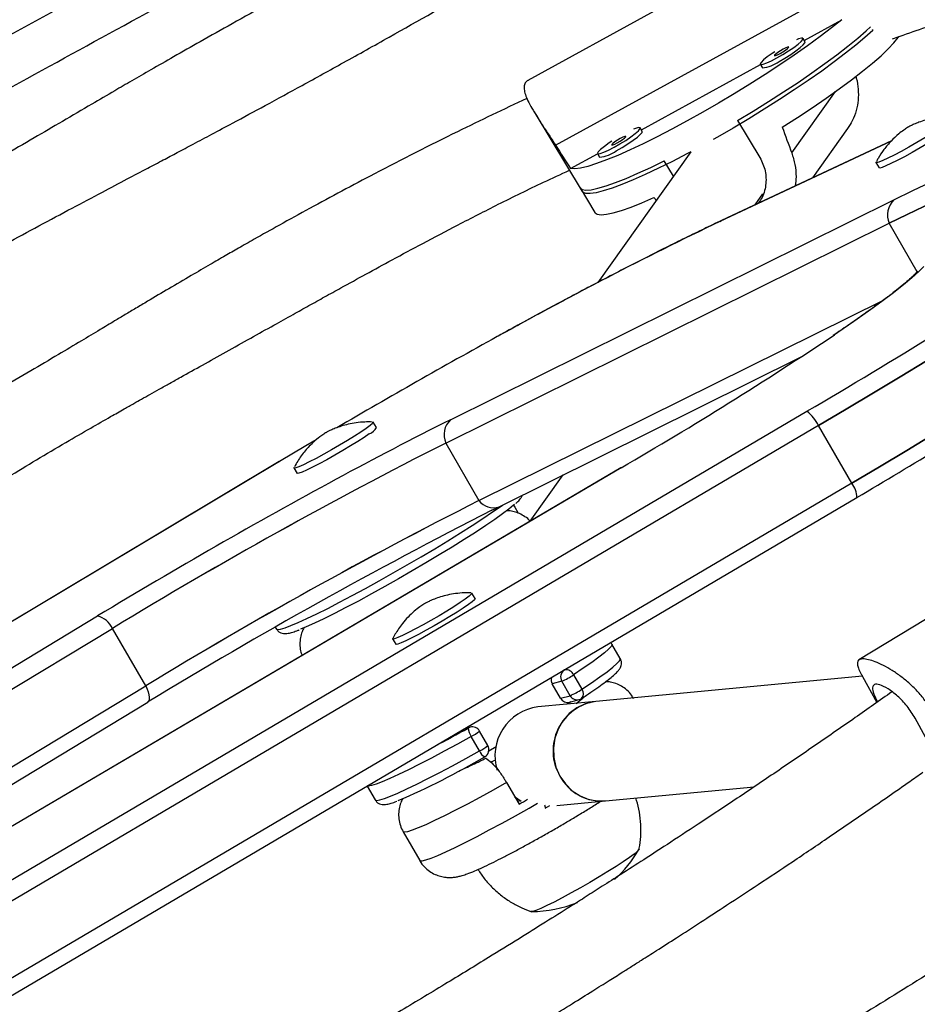
# Model space of a CAD drawing. Units: millimetres. Extents: x -16 to 667, y -60 to 613.
# Drawn here: x 506 to 513, y 310 to 317 of the extents above; entities that cross this region are included whole.
import ezdxf

# ---------------------------------------------------------------- set-up
doc = ezdxf.new("R2010")
doc.units = ezdxf.units.MM
doc.layers.add('CONTOUR', color=7, linetype='Continuous')

msp = doc.modelspace()

# ---------------------------------------------------------------- linework, layer by layer
at = {"layer": 'CONTOUR'}
for p, q in [((510.4625, 316.065), (512.5268, 317.1988)), ((511.2018, 317.0736), (510.2536, 316.5528)), ((512.3286, 316.8534), (512.611, 317.0085)), ((512.8389, 316.9349), (512.843, 316.9281)), ((512.3358, 316.8415), (512.3197, 316.868)), ((511.1059, 316.1818), (511.9996, 316.6727)), ((511.9988, 316.6741), (512.0148, 316.6475)), ((512.2351, 316.0075), (512.5628, 316.4688)), ((510.301, 316.3157), (510.6614, 315.7191)), ((511.8284, 316.2506), (511.9966, 315.9723)), ((511.1131, 316.1699), (511.0971, 316.1964)), ((512.3925, 315.8214), (512.6555, 316.1917)), ((512.9807, 316.0962), (511.6952, 315.4929)), ((512.983, 316.0986), (511.709, 315.5006)), ((510.5743, 315.8898), (510.7769, 316.0011)), ((510.7761, 316.0025), (510.7921, 315.976)), ((511.4768, 316.0163), (510.7797, 315.0351)), ((511.3473, 315.8341), (511.2783, 315.9485)), ((512.8674, 315.9355), (512.8908, 315.895)), ((510.6454, 315.7456), (510.7575, 315.56)), ((511.9611, 315.6189), (512.0185, 315.6996)), ((509.6735, 314.0042), (513.0023, 315.6548)), ((509.6375, 313.8289), (512.9663, 315.4795)), ((511.6952, 315.4929), (511.709, 315.5006)), ((513.1773, 315.114), (512.9663, 315.4795)), ((509.8869, 313.3969), (512.9232, 314.9024)), ((510.0374, 313.3502), (512.3015, 314.4729)), ((504.7225, 309.5731), (512.3488, 314.0671)), ((512.4366, 313.9597), (504.8103, 309.4657)), ((509.1165, 313.9452), (509.0931, 313.9857)), ((512.686, 313.5277), (512.4366, 313.9597)), ((509.6375, 313.8289), (509.8869, 313.3969)), ((508.3876, 313.6893), (504.1225, 311.1403)), ((508.3902, 313.6903), (504.1234, 311.1403)), ((510.9524, 313.6417), (504.9341, 310.0991)), ((510.954, 313.6421), (504.9357, 310.0995)), ((508.3876, 313.6893), (508.3902, 313.6903)), ((508.4976, 313.6419), (508.521, 313.6014)), ((510.954, 313.6421), (510.9524, 313.6417)), ((510.272, 313.2415), (510.5189, 313.589)), ((512.686, 313.5277), (505.0597, 309.0337)), ((505.0983, 308.9256), (512.7246, 313.4196)), ((509.979, 313.3211), (510.0374, 313.3502)), ((513.6975, 312.781), (512.7396, 312.2003)), ((509.8577, 312.6615), (509.8343, 312.702)), ((502.2538, 309.6445), (507.0238, 312.5304)), ((508.3579, 312.4466), (508.3662, 312.4322)), ((502.3652, 309.5512), (507.1352, 312.4371)), ((507.3846, 312.0052), (507.1352, 312.4371)), ((509.2579, 312.3948), (509.2394, 312.3605)), ((509.2388, 312.3582), (509.2622, 312.3177)), ((510.9477, 312.2109), (510.8853, 312.3189)), ((510.525, 312.1235), (510.5294, 312.1247)), ((510.5294, 312.1247), (510.5476, 312.1368)), ((510.5978, 312.0884), (510.6601, 311.9804)), ((512.7658, 312.0769), (510.7654, 311.888)), ((512.7659, 312.0759), (512.8736, 311.8805)), ((502.6146, 309.1192), (507.3846, 312.0052)), ((510.5089, 312.0395), (510.4376, 312.0197)), ((510.5, 311.9117), (510.4376, 312.0197)), ((510.5712, 311.9315), (510.5089, 312.0395)), ((510.5, 311.9117), (510.5712, 311.9315)), ((502.6314, 308.9981), (507.4014, 311.884)), ((510.7654, 311.888), (510.3293, 311.8469)), ((510.576, 311.8848), (510.5472, 311.8674)), ((510.5684, 311.8827), (510.6396, 311.9025)), ((513.3181, 311.478), (513.1612, 311.7627)), ((509.8059, 311.6885), (509.7701, 311.6786)), ((509.8203, 311.6948), (509.7772, 311.6828)), ((509.8914, 311.517), (509.829, 311.625)), ((509.9535, 311.5578), (509.8912, 311.6658)), ((510.0154, 311.5468), (509.9606, 311.5138)), ((510.0104, 311.4474), (509.9768, 311.431)), ((510.0941, 311.2784), (510.1876, 311.1164)), ((509.0472, 311.2526), (509.1074, 311.1484)), ((510.8359, 311.1413), (511.9532, 311.2468)), ((510.1548, 311.1732), (510.2049, 311.1404)), ((510.4727, 311.1071), (510.8359, 311.1413)), ((510.3847, 311.086), (510.4192, 311.1061)), ((509.3174, 310.9097), (509.4421, 310.6937))]:
    msp.add_line(p, q, dxfattribs=at)
at = {"layer": 'CONTOUR', "flags": 128}
for points in [[(512.611, 317.0085), (512.5338, 316.9467), (512.4477, 316.8812), (512.3538, 316.8128), (512.2529, 316.7421), (512.1463, 316.6699), (512.0349, 316.597), (511.9201, 316.5241), (511.8029, 316.452), (511.6846, 316.3815), (511.5664, 316.3132), (511.4497, 316.248), (511.3356, 316.1864), (511.2253, 316.1292), (511.12, 316.077), (511.0209, 316.0302), (510.9288, 315.9895), (510.8449, 315.9551), (510.7699, 315.9276), (510.7048, 315.9071), (510.6501, 315.8939), (510.6064, 315.8881), (510.5743, 315.8898)], [(511.8284, 316.2506), (511.9456, 316.3214), (512.0611, 316.3933), (512.1739, 316.4658), (512.2828, 316.5379), (512.3866, 316.6091), (512.4843, 316.6785), (512.5749, 316.7455), (512.6574, 316.8093), (512.7309, 316.8693), (512.7948, 316.9248), (512.827, 316.9546)], [(512.843, 316.9281), (512.7851, 316.8754), (512.717, 316.818), (512.6396, 316.7563), (512.5536, 316.6911), (512.4599, 316.623), (512.3595, 316.5528), (512.2534, 316.4811), (512.1427, 316.4087), (512.0286, 316.3364), (511.9123, 316.2648), (511.7949, 316.1948), (511.6776, 316.1271), (511.6443, 316.1083)], [(512.1636, 316.2017), (512.2775, 316.2747), (512.3876, 316.3475), (512.4925, 316.4193), (512.5914, 316.4893), (512.683, 316.5569), (512.7665, 316.6214), (512.8409, 316.6819), (512.9055, 316.738), (512.9596, 316.789), (513.0027, 316.8344), (513.0342, 316.8736), (513.0398, 316.8819)], [(512.1476, 316.7547), (512.1686, 316.7669), (512.1881, 316.7798), (512.2032, 316.7913), (512.2117, 316.7998), (512.2121, 316.8039), (512.2045, 316.8029), (512.19, 316.7971), (512.1709, 316.7874), (512.1499, 316.7751), (512.1304, 316.7622), (512.1153, 316.7507), (512.1069, 316.7422), (512.1064, 316.7382), (512.114, 316.7391), (512.1285, 316.7449), (512.1476, 316.7547)], [(512.1244, 316.722), (512.1681, 316.7471), (512.2112, 316.774), (512.2504, 316.8006), (512.2828, 316.8251), (512.3061, 316.8456), (512.3185, 316.8605), (512.319, 316.8688), (512.3078, 316.8698), (512.2855, 316.8635), (512.2708, 316.8578)], [(512.1404, 316.6954), (512.1841, 316.7206), (512.2272, 316.7475), (512.2664, 316.7741), (512.2988, 316.7986), (512.3221, 316.8191), (512.3345, 316.834), (512.3358, 316.8415)], [(512.1072, 316.768), (512.0871, 316.7546), (512.0509, 316.7288), (512.0228, 316.7061), (512.0048, 316.6882), (511.9983, 316.6765), (512.0037, 316.6718), (512.0206, 316.6744), (512.0478, 316.6842), (512.0833, 316.7005), (512.1244, 316.722)], [(510.9017, 316.0504), (510.9454, 316.0755), (510.9885, 316.1024), (511.0277, 316.1291), (511.0601, 316.1535), (511.0834, 316.174), (511.0958, 316.1889), (511.0964, 316.1972), (511.0851, 316.1983), (511.0628, 316.192), (511.0481, 316.1862)], [(510.9177, 316.0239), (510.9614, 316.049), (511.0045, 316.0759), (511.0437, 316.1026), (511.0761, 316.127), (511.0994, 316.1475), (511.1118, 316.1624), (511.1131, 316.1699)], [(513.2921, 316.1552), (513.2352, 316.1207), (513.1755, 316.0857), (513.1153, 316.0515), (513.0572, 316.0197), (513.0035, 315.9914), (512.9564, 315.9679), (512.9179, 315.9501), (512.8895, 315.9388), (512.8724, 315.9343), (512.8672, 315.937), (512.868, 315.9389)], [(510.8845, 316.0964), (510.8644, 316.083), (510.8282, 316.0572), (510.8001, 316.0345), (510.7821, 316.0166), (510.7756, 316.0049), (510.781, 316.0002), (510.7979, 316.0029), (510.8251, 316.0127), (510.8606, 316.0289), (510.9017, 316.0504)], [(510.925, 316.0831), (510.9459, 316.0953), (510.9654, 316.1082), (510.9805, 316.1198), (510.989, 316.1282), (510.9894, 316.1323), (510.9818, 316.1313), (510.9674, 316.1256), (510.9482, 316.1158), (510.9272, 316.1035), (510.9077, 316.0906), (510.8926, 316.0791), (510.8842, 316.0707), (510.8837, 316.0666), (510.8913, 316.0675), (510.9058, 316.0733), (510.925, 316.0831)], [(513.3155, 316.1147), (513.2586, 316.0802), (513.1988, 316.0452), (513.1387, 316.0111), (513.0806, 315.9792), (513.0269, 315.951), (512.9798, 315.9274), (512.9413, 315.9097), (512.9129, 315.8983), (512.8958, 315.8938), (512.8908, 315.895)], [(511.4768, 316.0163), (511.4486, 316.0013), (511.3391, 315.9445), (511.2345, 315.8925), (511.1359, 315.846), (511.0442, 315.8053), (510.9606, 315.771), (510.8858, 315.7433), (510.8205, 315.7226), (510.7656, 315.709), (510.7214, 315.7027), (510.6886, 315.7038), (510.6674, 315.7123), (510.6614, 315.7191)], [(513.0023, 315.6548), (513.1449, 315.7247), (513.2781, 315.7883), (513.4015, 315.8455), (513.5144, 315.8959), (513.6162, 315.9392), (513.7066, 315.9753), (513.7849, 316.004), (513.8509, 316.0252), (513.9043, 316.0387), (513.9447, 316.0445), (513.972, 316.0426), (513.986, 316.0329), (513.9867, 316.0155), (513.9741, 315.9905), (513.9483, 315.9581)], [(510.6454, 315.7456), (510.646, 315.7446), (510.6622, 315.733), (510.6902, 315.7288), (510.7296, 315.7319), (510.78, 315.7424), (510.841, 315.7602), (510.9119, 315.785), (510.9919, 315.8166), (511.0803, 315.8546), (511.1761, 315.8987), (511.2783, 315.9485)], [(513.8337, 315.8449), (513.818, 315.842), (513.7677, 315.8293), (513.7053, 315.8093), (513.6313, 315.7822), (513.5461, 315.7481), (513.4499, 315.7071), (513.3433, 315.6595), (513.2268, 315.6056), (513.1009, 315.5455), (512.9663, 315.4795)], [(512.9663, 315.4795), (513.1009, 315.5455), (513.2268, 315.6056), (513.3433, 315.6595), (513.4499, 315.7071), (513.5461, 315.7481), (513.6313, 315.7822), (513.7053, 315.8093), (513.7677, 315.8293), (513.818, 315.842), (513.8337, 315.8449)], [(510.7575, 315.56), (510.7584, 315.5587), (510.775, 315.5472), (510.8036, 315.5432), (510.8437, 315.5467), (510.8951, 315.5577), (510.9572, 315.5759), (511.0292, 315.6014), (511.1105, 315.6337), (511.2001, 315.6725)], [(515.0979, 315.6887), (515.0163, 315.6237), (514.9228, 315.5525), (514.818, 315.4752), (514.7021, 315.3923), (514.5757, 315.304), (514.4391, 315.2106), (514.2929, 315.1126), (514.1376, 315.0101), (513.9738, 314.9037), (513.8021, 314.7938), (513.6232, 314.6806), (513.4378, 314.5647), (513.2464, 314.4466), (513.0499, 314.3265), (512.8489, 314.2051), (512.6442, 314.0826), (512.4366, 313.9597)], [(512.4366, 313.9597), (512.6442, 314.0826), (512.8489, 314.2051), (513.0499, 314.3265), (513.2464, 314.4466), (513.4378, 314.5647), (513.6232, 314.6806), (513.8021, 314.7938), (513.9738, 314.9037), (514.1376, 315.0101), (514.2929, 315.1126), (514.4391, 315.2106), (514.5757, 315.304), (514.7021, 315.3923), (514.818, 315.4752), (514.9228, 315.5525), (515.0163, 315.6237), (515.0979, 315.6887)], [(512.686, 313.5277), (512.8936, 313.6507), (513.0983, 313.7731), (513.2992, 313.8946), (513.4958, 314.0146), (513.6871, 314.1328), (513.8726, 314.2487), (514.0515, 314.3618), (514.2232, 314.4718), (514.387, 314.5782), (514.5423, 314.6806), (514.6885, 314.7787), (514.8251, 314.8721), (514.9515, 314.9604), (515.0674, 315.0433), (515.1722, 315.1205), (515.2656, 315.1917), (515.3473, 315.2567)], [(515.3473, 315.2567), (515.2656, 315.1917), (515.1722, 315.1205), (515.0674, 315.0433), (514.9515, 314.9604), (514.8251, 314.8721), (514.6885, 314.7787), (514.5423, 314.6806), (514.387, 314.5782), (514.2232, 314.4718), (514.0515, 314.3618), (513.8726, 314.2487), (513.6871, 314.1328), (513.4958, 314.0146), (513.2992, 313.8946), (513.0983, 313.7731), (512.8936, 313.6507), (512.686, 313.5277)], [(513.2278, 315.1554), (513.1892, 315.1161), (513.138, 315.0697), (513.0743, 315.0166), (512.9985, 314.9569), (512.9108, 314.8911), (512.8118, 314.8193), (512.7019, 314.7419), (512.5817, 314.6593), (512.5571, 314.6426)], [(509.0401, 313.9384), (509.0008, 313.9117), (508.9532, 313.8809), (508.8991, 313.8474), (508.8407, 313.8125), (508.7805, 313.7777), (508.7209, 313.7443), (508.6643, 313.7138), (508.6131, 313.6874), (508.5694, 313.6662), (508.5349, 313.651), (508.5111, 313.6425), (508.4989, 313.641), (508.4981, 313.6453)], [(509.0899, 313.987), (509.0934, 313.9848), (509.0873, 313.9757), (509.0693, 313.9601), (509.0401, 313.9384)], [(508.6638, 313.8527), (508.5871, 313.8074), (508.3902, 313.6903)], [(509.0634, 313.8979), (509.0242, 313.8712), (508.9766, 313.8404), (508.9224, 313.8069), (508.8641, 313.772), (508.8039, 313.7372), (508.7443, 313.7038), (508.6877, 313.6733), (508.6365, 313.6469), (508.5928, 313.6257), (508.5583, 313.6105), (508.5345, 313.602), (508.5223, 313.6005), (508.521, 313.6014)], [(508.3662, 312.4322), (508.3758, 312.4283), (508.3975, 312.4312), (508.4308, 312.441), (508.4753, 312.4577), (508.5304, 312.481), (508.5954, 312.5106), (508.6695, 312.5461), (508.7516, 312.587), (508.8406, 312.6329), (508.9356, 312.6831), (509.0351, 312.737), (509.1378, 312.7938), (509.2426, 312.8529), (509.3479, 312.9134), (509.4524, 312.9745), (509.5547, 313.0356), (509.6535, 313.0956), (509.7475, 313.1539), (509.8355, 313.2098), (509.9163, 313.2624), (509.9889, 313.3111), (510.0523, 313.3553), (510.0629, 313.3629)], [(510.1531, 313.3674), (510.1465, 313.3614), (510.1104, 313.3317), (510.0631, 313.296), (510.005, 313.2548), (509.9372, 313.2086), (509.8605, 313.1582), (509.7761, 313.1042), (509.6852, 313.0474), (509.589, 312.9887), (509.4889, 312.9289), (509.3864, 312.8687), (509.2829, 312.8092), (509.1799, 312.751), (509.0789, 312.6952), (508.9813, 312.6424), (508.8884, 312.5934), (508.8017, 312.5489), (508.7224, 312.5095), (508.6515, 312.4759), (508.5901, 312.4484), (508.5458, 312.4301)], [(510.1473, 313.3622), (510.1566, 313.3474), (510.1777, 313.3071)], [(509.8312, 312.7032), (509.8345, 312.7015), (509.8294, 312.693), (509.8124, 312.6779), (509.7841, 312.6567), (509.7456, 312.6303), (509.6986, 312.5998), (509.6449, 312.5665), (509.5869, 312.5317), (509.5267, 312.4968), (509.4669, 312.4633), (509.41, 312.4325), (509.3583, 312.4057), (509.3139, 312.384), (509.2786, 312.3683), (509.2538, 312.3592), (509.2407, 312.3571), (509.2396, 312.3621), (509.2396, 312.3621)], [(509.8577, 312.6615), (509.8579, 312.661), (509.8528, 312.6525), (509.8358, 312.6374), (509.8075, 312.6162), (509.769, 312.5898), (509.722, 312.5593), (509.6683, 312.526), (509.6102, 312.4912), (509.5501, 312.4563), (509.4903, 312.4228), (509.4334, 312.392), (509.3817, 312.3652), (509.3373, 312.3435), (509.302, 312.3278), (509.2772, 312.3187), (509.2641, 312.3166), (509.2622, 312.3177)], [(510.8854, 312.3189), (510.886, 312.3148), (510.8787, 312.3008), (510.8594, 312.2801), (510.8284, 312.253), (510.7861, 312.2198), (510.7331, 312.1809), (510.67, 312.1369), (510.5978, 312.0884)], [(510.6601, 311.9804), (510.7324, 312.0289), (510.7954, 312.0729), (510.8484, 312.1118), (510.8907, 312.145), (510.9217, 312.1721), (510.941, 312.1928), (510.9484, 312.2068), (510.9477, 312.2109)], [(507.3846, 312.0052), (507.3945, 311.9814), (507.4023, 311.9592), (507.4077, 311.9389), (507.4107, 311.9212), (507.4112, 311.9064), (507.4092, 311.8948), (507.4047, 311.8868), (507.4014, 311.884)], [(510.7654, 311.888), (510.7515, 311.8864), (510.6837, 311.8699), (510.6205, 311.8397), (510.5642, 311.797), (510.517, 311.7435), (510.4807, 311.6812), (510.4567, 311.6125), (510.4459, 311.54), (510.4487, 311.4666), (510.4651, 311.395), (510.4943, 311.328), (510.5353, 311.2682), (510.5866, 311.2178), (510.646, 311.1789), (510.7114, 311.1528), (510.7802, 311.1407), (510.8359, 311.1413)], [(509.829, 311.625), (509.7259, 311.5678), (509.626, 311.5136), (509.5304, 311.4629), (509.4406, 311.4165), (509.3576, 311.3749), (509.2826, 311.3387), (509.2165, 311.3084), (509.1602, 311.2844), (509.1144, 311.2669), (509.0797, 311.2563), (509.0566, 311.2526), (509.0488, 311.2536)], [(509.8203, 311.6948), (509.8165, 311.6936), (509.8059, 311.6885)], [(509.1074, 311.1484), (509.1078, 311.1479), (509.119, 311.1446), (509.1421, 311.1483), (509.1767, 311.1589), (509.2225, 311.1764), (509.2788, 311.2004), (509.3449, 311.2307), (509.42, 311.2669), (509.503, 311.3085), (509.5928, 311.3549), (509.6883, 311.4056), (509.7883, 311.4599), (509.8914, 311.517)], [(510.0941, 311.2784), (509.9929, 311.2219), (509.8943, 311.168), (509.7998, 311.1175), (509.7107, 311.0711), (509.6282, 311.0294), (509.5535, 310.9931), (509.4876, 310.9626), (509.4314, 310.9383), (509.3858, 310.9207), (509.3513, 310.9099), (509.3285, 310.9061), (509.3176, 310.9093), (509.3174, 310.9097)], [(509.4421, 310.6937), (509.4454, 310.6911), (509.4613, 310.6908), (509.4891, 310.6976), (509.5284, 310.7113), (509.5786, 310.7318), (509.6391, 310.7588), (509.709, 310.7919), (509.7873, 310.8306), (509.8728, 310.8745), (509.9645, 310.9228), (510.0611, 310.9749), (510.161, 311.0301), (510.2631, 311.0875), (510.3252, 311.1231)], [(510.1957, 311.1456), (510.1936, 311.1443), (510.1775, 311.134)], [(511.0881, 310.7802), (511.087, 310.7749), (511.075, 310.7615), (511.051, 310.7415), (511.0158, 310.7156), (510.9705, 310.6846), (510.9164, 310.6493), (510.8552, 310.6109), (510.7887, 310.5705), (510.719, 310.5293), (510.6482, 310.4887), (510.5784, 310.4498), (510.5118, 310.4138), (510.4503, 310.3818), (510.3959, 310.3548), (510.3502, 310.3336), (510.3146, 310.3189), (510.2901, 310.311), (510.2776, 310.3103), (510.2762, 310.3114)], [(511.0884, 310.778), (511.087, 310.7749), (511.075, 310.7615), (511.051, 310.7415), (511.0158, 310.7156), (510.9705, 310.6846), (510.9164, 310.6493), (510.8552, 310.6109), (510.7887, 310.5705), (510.719, 310.5293), (510.6482, 310.4887), (510.5784, 310.4498), (510.5118, 310.4138), (510.4503, 310.3818), (510.3959, 310.3548), (510.3502, 310.3336), (510.3146, 310.3189), (510.2901, 310.311), (510.278, 310.3101)]]:
    msp.add_lwpolyline(points, dxfattribs=at)
at = {"layer": 'CONTOUR'}
for centre, radius, start, end in [((563.4606, 213.4369), 118.1654, 114.176468, 125.823837), ((511.9951, 316.888), 0.2412, 274.68684, 307.05482), ((510.7724, 316.2164), 0.2412, 274.68684, 307.05482), ((513.1092, 315.5415), 0.1558, 133.32583, 203.45571), ((525.06, 287.6172), 30.9139, 115.61522, 119.10174), ((493.7197, 346.0117), 36.9797, 300.24939, 303.78872), ((535.8047, 267.8268), 53.4323, 118.84748, 120.33416), ((495.089, 340.8461), 31.4922, 300.25005, 303.68865), ((512.1566, 313.8203), 0.3128, 26.46656, 52.09295), ((522.1692, 288.9647), 27.9842, 116.52111, 118.50405), ((509.7804, 313.8909), 0.1558, 133.32583, 203.45571), ((509.0238, 313.9958), 0.1056, 292.07087, 331.41336), ((526.3527, 280.8301), 36.9908, 116.8641, 121.30024), ((526.0585, 281.3591), 36.3859, 116.8272, 121.33713), ((487.1874, 356.7715), 50.3139, 300.49905, 301.34012), ((529.7109, 275.0216), 43.8363, 118.46947, 121.16759), ((512.5339, 313.4126), 0.1908, 2.10479, 37.11382), ((526.3079, 280.9272), 36.3859, 116.8272, 121.33713), ((526.6021, 280.3981), 36.9908, 116.8641, 121.30024), ((527.9414, 278.0793), 39.5562, 116.99106, 121.28879), ((509.9936, 313.4752), 0.1324, 216.25998, 289.28947), ((506.9777, 312.3622), 0.1745, 25.43946, 74.67596), ((510.4934, 312.052), 0.0644, 165.58578, 210.07899), ((510.5628, 312.0716), 0.0627, 122.19561, 210.72281), ((510.2868, 312.549), 0.5558, 293.55149, 304.02141), ((510.5418, 312.0656), 0.0604, 22.18159, 101.88939), ((510.3491, 312.441), 0.5558, 293.55149, 304.02141), ((510.6242, 311.9612), 0.0607, 209.25723, 284.71443), ((510.6199, 311.947), 0.0522, 315.7837, 39.73371), ((510.3758, 311.481), 0.3688, 97.23648, 197.31318), ((510.8163, 311.5178), 0.3737, 97.82652, 210.38526), ((510.553, 311.9414), 0.0607, 209.25723, 284.71443), ((510.6229, 311.9627), 0.0625, 285.53868, 303.47982), ((504.0299, 321.9912), 11.8113, 297.89158, 299.27608), ((509.9209, 311.6945), 0.1152, 182.95304, 217.09285), ((509.837, 311.6346), 0.0625, 30, 105.53868), ((509.6858, 311.9108), 0.3197, 296.62491, 309.97949), ((509.7911, 311.7374), 0.2422, 294.4722, 312.1322), ((509.8994, 311.5266), 0.0625, 299.23696, 30), ((509.9688, 311.5444), 0.0822, 199.46759, 241.72248), ((506.9856, 316.4899), 5.8178, 293.22347, 300.41092), ((510.8073, 311.4949), 0.3547, 207.92572, 274.6281), ((503.262, 323.3958), 14.0978, 299.42328, 299.72544), ((510.275, 311.2511), 0.9414, 311.96752, 329.61825), ((510.275, 311.2511), 0.9414, 270.38175, 291.90703)]:
    msp.add_arc(centre, radius, start, end, dxfattribs=at)
for centre, major_axis, ratio, start_param, end_param in [((513.5775, 313.4907), (-2.7695, 7.0906), 0.047382, 1.160034, 1.189495), ((510.0296, 319.3637), (-3.6535, 6.8169), 0.166177, 1.984888, 2.014349), ((513.5775, 313.4907), (-5.0279, 5.8498), 0.054263, 1.142408, 1.146302)]:
    msp.add_ellipse(centre, major_axis=major_axis, ratio=ratio, start_param=start_param, end_param=end_param, dxfattribs=at)
for points, knots in [([(539.8129, 331.173), (539.6427, 331.1411), (539.1499, 331.0486), (538.3341, 330.8883), (537.3653, 330.6889), (536.396, 330.4798), (535.4264, 330.2612), (534.4566, 330.0331), (533.4868, 329.7955), (532.5171, 329.5485), (531.5476, 329.2921), (530.5784, 329.0264), (529.6098, 328.7513), (528.6418, 328.467), (527.6747, 328.1734), (526.7084, 327.8706), (525.7432, 327.5587), (524.7793, 327.2377), (523.8166, 326.9076), (522.8555, 326.5685), (521.8959, 326.2205), (520.9382, 325.8635), (519.9823, 325.4977), (519.0284, 325.1231), (518.0768, 324.7397), (517.1274, 324.3477), (516.1805, 323.947), (515.2361, 323.5377), (514.2945, 323.1199), (513.3557, 322.6937), (512.4199, 322.259), (511.4872, 321.8161), (510.5578, 321.3648), (509.6317, 320.9054), (508.7092, 320.4378), (507.7903, 319.9621), (506.8752, 319.4784), (505.9641, 318.9869), (505.0569, 318.4874), (504.154, 317.9801), (503.2553, 317.4652), (502.3611, 316.9426), (501.4714, 316.4124), (500.5865, 315.8747), (499.7063, 315.3296), (498.8311, 314.7772), (497.961, 314.2175), (497.096, 313.6506), (496.2364, 313.0766), (495.3822, 312.4957), (494.5336, 311.9078), (493.6907, 311.313), (492.8535, 310.7115), (492.0223, 310.1033), (491.1972, 309.4885), (490.3782, 308.8672), (489.5655, 308.2395), (488.7593, 307.6055), (487.9595, 306.9653), (487.1664, 306.3189), (486.38, 305.6664), (485.6005, 305.008), (484.8279, 304.3438), (484.0624, 303.6738), (483.3042, 302.9981), (482.5532, 302.3168), (481.8097, 301.6301), (481.0737, 300.938), (480.3453, 300.2406), (479.6246, 299.538), (478.9118, 298.8303), (478.2069, 298.1177), (477.5101, 297.4002), (476.8214, 296.6779), (476.1409, 295.951), (475.4688, 295.2195), (474.8052, 294.4835), (474.1501, 293.7431), (473.6574, 293.1759), (473.383, 292.8556), (473.322, 292.7845)], [0, 0, 0, 0, 0.006872, 0.019892, 0.032913, 0.045933, 0.058953, 0.071973, 0.084993, 0.098013, 0.111033, 0.124052, 0.137072, 0.150091, 0.16311, 0.176129, 0.189148, 0.202167, 0.215185, 0.228204, 0.241222, 0.254241, 0.267259, 0.280277, 0.293295, 0.306313, 0.31933, 0.332348, 0.345366, 0.358383, 0.371401, 0.384418, 0.397435, 0.410453, 0.42347, 0.436487, 0.449504, 0.462522, 0.475539, 0.488556, 0.501573, 0.51459, 0.527607, 0.540624, 0.553642, 0.566659, 0.579676, 0.592693, 0.605711, 0.618728, 0.631746, 0.644763, 0.657781, 0.670798, 0.683816, 0.696834, 0.709852, 0.72287, 0.735888, 0.748907, 0.761925, 0.774944, 0.787962, 0.800981, 0.814, 0.827019, 0.840039, 0.853058, 0.866077, 0.879097, 0.892117, 0.905137, 0.918157, 0.931178, 0.944198, 0.957219, 0.970239, 0.98326, 0.996281, 1, 1, 1, 1]), ([(539.5676, 330.0154), (539.4574, 329.887), (539.1373, 329.5138), (538.6006, 328.8991), (537.9548, 328.1726), (537.3004, 327.4503), (536.6376, 326.7324), (535.9665, 326.0189), (535.2871, 325.31), (534.5997, 324.6058), (533.9042, 323.9063), (533.2009, 323.2116), (532.4897, 322.522), (531.7708, 321.8374), (531.0444, 321.158), (530.3105, 320.4839), (529.5692, 319.8151), (528.8206, 319.1518), (528.0649, 318.4941), (527.3021, 317.8421), (526.5324, 317.1959), (525.7559, 316.5555), (524.9727, 315.9211), (524.1829, 315.2928), (523.3867, 314.6706), (522.5841, 314.0547), (521.7753, 313.4451), (520.9603, 312.8419), (520.1394, 312.2453), (519.3126, 311.6553), (518.4801, 311.072), (517.642, 310.4955), (516.7984, 309.9258), (515.9494, 309.3631), (515.0951, 308.8075), (514.2358, 308.2589), (513.3715, 307.7176), (512.5023, 307.1836), (511.6284, 306.657), (510.7499, 306.1378), (509.8669, 305.6261), (508.9796, 305.122), (508.0881, 304.6256), (507.1925, 304.1369), (506.293, 303.6561), (505.3897, 303.1832), (504.4827, 302.7182), (503.5722, 302.2613), (502.6583, 301.8125), (501.7411, 301.3718), (500.8208, 300.9394), (499.8976, 300.5152), (498.9714, 300.0995), (498.0426, 299.6921), (497.1112, 299.2933), (496.1774, 298.9029), (495.2413, 298.5212), (494.303, 298.1482), (493.3627, 297.7838), (492.4206, 297.4282), (491.4767, 297.0815), (490.5312, 296.7436), (489.5843, 296.4146), (488.6361, 296.0946), (487.6867, 295.7836), (486.7363, 295.4816), (485.785, 295.1888), (484.8329, 294.9051), (483.8803, 294.6306), (482.9272, 294.3653), (481.9738, 294.1093), (481.0202, 293.8626), (480.0666, 293.6252), (479.1131, 293.3972), (478.1598, 293.1786), (477.207, 292.9694), (476.2547, 292.7699), (475.3346, 292.5855), (474.7324, 292.4719), (474.4471, 292.4181)], [0, 0, 0, 0, 0.006867, 0.019949, 0.033032, 0.046115, 0.059197, 0.07228, 0.085364, 0.098447, 0.111531, 0.124614, 0.137698, 0.150782, 0.163866, 0.17695, 0.190035, 0.203119, 0.216204, 0.229288, 0.242373, 0.255458, 0.268543, 0.281629, 0.294714, 0.3078, 0.320885, 0.333971, 0.347056, 0.360142, 0.373228, 0.386314, 0.3994, 0.412486, 0.425572, 0.438658, 0.451745, 0.464831, 0.477917, 0.491003, 0.504089, 0.517176, 0.530262, 0.543348, 0.556434, 0.56952, 0.582607, 0.595693, 0.608779, 0.621865, 0.63495, 0.648036, 0.661122, 0.674208, 0.687293, 0.700378, 0.713464, 0.726549, 0.739634, 0.752719, 0.765804, 0.778888, 0.791973, 0.805057, 0.818142, 0.831226, 0.84431, 0.857393, 0.870477, 0.883561, 0.896644, 0.909727, 0.92281, 0.935893, 0.948975, 0.962058, 0.97514, 0.988222, 1, 1, 1, 1]), ([(474.8816, 290.0831), (475.0518, 290.1151), (475.5445, 290.2075), (476.3604, 290.3679), (477.3292, 290.5673), (478.2984, 290.7764), (479.268, 290.995), (480.2378, 291.2231), (481.2077, 291.4606), (482.1774, 291.7076), (483.1469, 291.964), (484.116, 292.2298), (485.0847, 292.5048), (486.0526, 292.7892), (487.0198, 293.0827), (487.9861, 293.3855), (488.9512, 293.6974), (489.9152, 294.0185), (490.8778, 294.3485), (491.839, 294.6876), (492.7985, 295.0357), (493.7563, 295.3926), (494.7122, 295.7584), (495.666, 296.1331), (496.6177, 296.5164), (497.5671, 296.9085), (498.514, 297.3092), (499.4583, 297.7184), (500.4, 298.1362), (501.3388, 298.5625), (502.2746, 298.9971), (503.2072, 299.4401), (504.1367, 299.8913), (505.0627, 300.3508), (505.9852, 300.8184), (506.9041, 301.294), (507.8192, 301.7777), (508.7304, 302.2693), (509.6375, 302.7688), (510.5405, 303.276), (511.4392, 303.791), (512.3334, 304.3136), (513.223, 304.8438), (514.108, 305.3815), (514.9882, 305.9265), (515.8634, 306.479), (516.7335, 307.0387), (517.5985, 307.6055), (518.4581, 308.1795), (519.3123, 308.7605), (520.1609, 309.3484), (521.0038, 309.9431), (521.8409, 310.5447), (522.6721, 311.1529), (523.4973, 311.7676), (524.3162, 312.3889), (525.1289, 313.0166), (525.9352, 313.6506), (526.735, 314.2909), (527.5281, 314.9373), (528.3145, 315.5897), (529.094, 316.2481), (529.8666, 316.9124), (530.632, 317.5824), (531.3903, 318.2581), (532.1412, 318.9393), (532.8848, 319.6261), (533.6208, 320.3182), (534.3492, 321.0156), (535.0699, 321.7181), (535.7827, 322.4258), (536.4876, 323.1384), (537.1844, 323.8559), (537.8731, 324.5782), (538.5535, 325.3052), (539.2256, 326.0367), (539.8893, 326.7727), (540.5444, 327.513), (541.0371, 328.0802), (541.3115, 328.4005), (541.3725, 328.4717)], [0, 0, 0, 0, 0.006872, 0.019892, 0.032913, 0.045933, 0.058953, 0.071973, 0.084993, 0.098013, 0.111033, 0.124052, 0.137072, 0.150091, 0.16311, 0.176129, 0.189148, 0.202167, 0.215185, 0.228204, 0.241222, 0.254241, 0.267259, 0.280277, 0.293295, 0.306313, 0.31933, 0.332348, 0.345366, 0.358383, 0.371401, 0.384418, 0.397435, 0.410453, 0.42347, 0.436487, 0.449504, 0.462522, 0.475539, 0.488556, 0.501573, 0.51459, 0.527607, 0.540624, 0.553642, 0.566659, 0.579676, 0.592693, 0.605711, 0.618728, 0.631746, 0.644763, 0.657781, 0.670798, 0.683816, 0.696834, 0.709852, 0.72287, 0.735888, 0.748907, 0.761925, 0.774944, 0.787962, 0.800981, 0.814, 0.827019, 0.840039, 0.853058, 0.866077, 0.879097, 0.892117, 0.905137, 0.918157, 0.931178, 0.944198, 0.957219, 0.970239, 0.98326, 0.996281, 1, 1, 1, 1]), ([(496.8835, 310.6427), (496.9401, 310.6817), (497.2759, 310.913), (497.8964, 311.33), (498.745, 311.8931), (499.5993, 312.4486), (500.4587, 312.9972), (501.323, 313.5385), (502.1922, 314.0725), (503.0661, 314.5992), (503.9446, 315.1184), (504.8276, 315.6301), (505.7149, 316.1341), (506.6064, 316.6305), (507.502, 317.1192), (508.4015, 317.6), (509.3048, 318.0729), (510.2118, 318.538), (511.1224, 318.9946), (511.9074, 319.3813), (512.39, 319.6124), (512.5668, 319.697)], [0, 0, 0, 0, 0.011401, 0.067641, 0.123882, 0.180122, 0.236363, 0.292604, 0.348845, 0.405087, 0.461328, 0.517569, 0.57381, 0.630052, 0.686293, 0.742534, 0.798774, 0.855015, 0.911256, 0.967496, 1, 1, 1, 1]), ([(512.6304, 319.5753), (512.6174, 319.5679), (512.5574, 319.5336), (512.4582, 319.4761), (512.3419, 319.4087), (512.2506, 319.3556), (512.1747, 319.3113), (512.1004, 319.268), (511.9931, 319.2052), (511.8433, 319.1175), (511.653, 319.006), (511.2876, 318.7921), (510.7503, 318.4798), (510.0308, 318.077), (509.4233, 317.7447), (508.9463, 317.4835), (508.6163, 317.3022), (508.3142, 317.1351), (508.0431, 316.9838), (507.8066, 316.8506), (507.6034, 316.735), (507.4322, 316.6368), (507.2848, 316.5517), (507.1373, 316.466), (506.9639, 316.3648), (506.7623, 316.2465), (506.5404, 316.1164), (506.3144, 315.9846), (506.082, 315.8509), (505.8986, 315.7472), (505.7678, 315.6743), (505.6911, 315.632), (505.6216, 315.5939), (505.5474, 315.5535), (505.468, 315.5105), (505.4094, 315.4794), (505.3811, 315.4643)], [0, 0, 0, 0, 0.0054927, 0.0254246, 0.0419527, 0.0547206, 0.0640228, 0.0740531, 0.0861795, 0.1094729, 0.1375248, 0.1666296, 0.2636971, 0.3630048, 0.4644476, 0.5127795, 0.5581621, 0.5993535, 0.6363532, 0.6691683, 0.696396, 0.7198934, 0.7396735, 0.7571976, 0.7808221, 0.8114407, 0.8407221, 0.8727356, 0.9049065, 0.9364852, 0.9479772, 0.9583974, 0.967746, 0.9762856, 0.9885672, 1, 1, 1, 1]), ([(512.9925, 316.8638), (513.011, 316.8705), (513.0946, 316.9008), (513.2125, 316.9423), (513.3437, 316.9881), (513.4394, 317.0212), (513.5288, 317.0517), (513.6175, 317.0818), (513.7199, 317.1162), (513.8502, 317.1594), (514.065, 317.2296), (514.3449, 317.3187), (514.67, 317.4192), (514.9523, 317.5046), (515.1872, 317.5747), (515.3691, 317.6287), (515.5133, 317.6715), (515.625, 317.7047), (515.7249, 317.7344), (515.8343, 317.767), (515.9738, 317.8087), (516.1452, 317.8602), (516.3434, 317.92), (516.5546, 317.9843), (516.7692, 318.0501), (517.1283, 318.1614), (517.6312, 318.3204), (518.2721, 318.5304), (518.917, 318.7499), (519.5558, 318.976), (520.1553, 319.1958), (520.5279, 319.3391), (520.6998, 319.4052)], [0, 0, 0, 0, 0.006739, 0.030433, 0.042826, 0.054445, 0.065289, 0.07536, 0.086754, 0.102599, 0.122931, 0.165255, 0.205111, 0.242322, 0.26914, 0.291712, 0.309498, 0.322491, 0.333127, 0.346726, 0.363477, 0.385546, 0.411357, 0.438502, 0.465835, 0.493357, 0.576387, 0.661114, 0.747022, 0.837198, 0.924899, 1, 1, 1, 1]), ([(505.6778, 314.9503), (505.6995, 314.9632), (505.7509, 314.9937), (505.8227, 315.0355), (505.8937, 315.0766), (505.9935, 315.134), (506.1408, 315.2176), (506.35, 315.3339), (506.5833, 315.4609), (506.825, 315.5901), (507.0461, 315.7071), (507.2353, 315.8068), (507.3877, 315.887), (507.5125, 315.9528), (507.6265, 316.0131), (507.7478, 316.0774), (507.8868, 316.1513), (508.0669, 316.2477), (508.2933, 316.3698), (508.571, 316.5211), (508.8817, 316.6925), (509.3198, 316.9372), (509.8685, 317.2491), (510.5097, 317.6208), (511.1333, 317.987), (511.6015, 318.2631), (511.9204, 318.4501), (512.0893, 318.5489), (512.2419, 318.6378), (512.3637, 318.7084), (512.4566, 318.7621), (512.5362, 318.808), (512.6279, 318.8607), (512.7676, 318.9406), (512.8786, 319.004), (512.9502, 319.0442), (512.9509, 319.0446)], [0, 0, 0, 0, 0.008985, 0.021339, 0.02963, 0.038258, 0.062422, 0.09009, 0.12367, 0.157228, 0.187881, 0.212951, 0.23358, 0.249371, 0.263331, 0.279682, 0.298458, 0.319663, 0.352796, 0.390541, 0.43291, 0.479909, 0.570348, 0.659218, 0.74601, 0.830618, 0.855392, 0.879848, 0.901559, 0.919545, 0.931069, 0.940677, 0.953101, 0.969759, 0.999682, 1, 1, 1, 1]), ([(512.7155, 316.5828), (512.717, 316.5782), (512.728, 316.5461), (512.7355, 316.4859), (512.7363, 316.4044), (512.7215, 316.3247), (512.6954, 316.2528), (512.667, 316.2109), (512.6544, 316.1924)], [0, 0, 0, 0, 0.033018, 0.231491, 0.429356, 0.627247, 0.83496, 1, 1, 1, 1]), ([(510.2571, 316.5524), (510.2519, 316.55), (510.2373, 316.5432), (510.2268, 316.5209), (510.2242, 316.4883), (510.2338, 316.4474), (510.2537, 316.3994), (510.2835, 316.344), (510.3224, 316.2805), (510.3683, 316.2099), (510.4163, 316.1372), (510.448, 316.0877), (510.4625, 316.065)], [0, 0, 0, 0, 0.056807, 0.159772, 0.26275, 0.363914, 0.465108, 0.57191, 0.678721, 0.791658, 0.904549, 1, 1, 1, 1]), ([(510.2474, 316.4173), (510.0731, 316.3349), (509.6896, 316.1535), (509.2272, 315.9172), (508.8581, 315.7221), (508.6203, 315.5936), (508.4006, 315.4724), (508.2224, 315.3725), (508.0872, 315.2956), (507.9773, 315.2327), (507.8594, 315.1646), (507.7181, 315.0823), (507.5614, 314.9901), (507.4231, 314.908), (507.314, 314.8429), (507.2315, 314.7936), (507.1419, 314.74), (507.0324, 314.6744), (506.8916, 314.5902), (506.7182, 314.4868), (506.5119, 314.3649), (506.2855, 314.2328), (506.1269, 314.1429), (506.0487, 314.0985)], [0, 0, 0, 0, 0.122481, 0.26954, 0.3272, 0.384777, 0.438897, 0.484111, 0.512412, 0.535938, 0.563021, 0.597216, 0.637703, 0.676128, 0.697124, 0.716582, 0.735805, 0.761859, 0.795779, 0.837526, 0.887051, 0.944298, 1, 1, 1, 1]), ([(513.4539, 316.2799), (513.4425, 316.2805), (513.409, 316.2821), (513.355, 316.2778), (513.2943, 316.2686), (513.2397, 316.2552), (513.1929, 316.2398), (513.1564, 316.225), (513.1307, 316.213), (513.1179, 316.2063), (513.1111, 316.2025), (513.1075, 316.2004), (513.0963, 316.1936), (513.0725, 316.1775), (513.03, 316.1446), (512.979, 316.0969), (512.9274, 316.0352), (512.8908, 315.9825), (512.8747, 315.9501), (512.8705, 315.9416)], [0, 0, 0, 0, 0.047781, 0.139274, 0.224855, 0.303384, 0.372976, 0.429811, 0.46887, 0.49223, 0.497922, 0.502764, 0.50948, 0.559109, 0.62626, 0.734215, 0.849413, 0.960556, 1, 1, 1, 1]), ([(512.2351, 316.0075), (512.2439, 315.9785), (512.2617, 315.9205), (512.2699, 315.8363), (512.2644, 315.7831), (512.262, 315.7602)], [0, 0, 0, 0, 0.362159, 0.724474, 1, 1, 1, 1]), ([(511.9966, 315.9723), (512.0121, 315.9396), (512.0433, 315.8742), (512.0434, 315.7646), (512.0216, 315.6768), (511.9889, 315.6372), (511.9791, 315.6253)], [0, 0, 0, 0, 0.2894646, 0.5787168, 0.8734476, 1, 1, 1, 1]), ([(506.3517, 313.5738), (506.4225, 313.6169), (506.5667, 313.7047), (506.7738, 313.8269), (506.9597, 313.9349), (507.1055, 314.0185), (507.2137, 314.08), (507.291, 314.1238), (507.3555, 314.1601), (507.4189, 314.1958), (507.4892, 314.2353), (507.5663, 314.2784), (507.6743, 314.3388), (507.8155, 314.4176), (507.9908, 314.5154), (508.1696, 314.6153), (508.3374, 314.7091), (508.4829, 314.7903), (508.6097, 314.861), (508.7291, 314.9274), (508.8717, 315.0063), (509.0408, 315.0994), (509.2454, 315.2109), (509.476, 315.3348), (509.7414, 315.4744), (510.0439, 315.6287), (510.3227, 315.7655), (510.501, 315.8482), (510.5654, 315.878)], [0, 0, 0, 0, 0.0513822, 0.1045391, 0.1489255, 0.1845808, 0.2087071, 0.2261245, 0.2396181, 0.2546283, 0.2712984, 0.2896305, 0.3093806, 0.3480918, 0.3900388, 0.4340514, 0.4755188, 0.5097496, 0.5379114, 0.5660687, 0.5950719, 0.639793, 0.6868638, 0.7411708, 0.8039703, 0.8752456, 0.9549759, 1, 1, 1, 1]), ([(511.709, 315.5006), (511.6865, 315.49), (511.6208, 315.459), (511.506, 315.4038), (511.3628, 315.3335), (511.2127, 315.2584), (511.0564, 315.179), (510.8944, 315.0954), (510.7271, 315.0078), (510.5627, 314.9208), (510.4524, 314.8615), (510.4011, 314.834)], [0, 0, 0, 0, 0.062527, 0.182171, 0.301609, 0.420858, 0.539964, 0.658959, 0.77787, 0.896712, 1, 1, 1, 1]), ([(513.1817, 315.1187), (513.1782, 315.1148), (513.1693, 315.1051), (513.1463, 315.0827), (513.111, 315.051), (513.0643, 315.0118), (513.0064, 314.9655), (512.9375, 314.9127), (512.858, 314.854), (512.7688, 314.7899), (512.6694, 314.7205), (512.5945, 314.6689), (512.5506, 314.6394), (512.5454, 314.6359)], [0, 0, 0, 0, 0.0579832, 0.1455892, 0.2396183, 0.339392, 0.442996, 0.5491043, 0.6568432, 0.7656594, 0.8752036, 0.9852521, 1, 1, 1, 1]), ([(510.4011, 314.834), (510.3934, 314.8299), (510.3271, 314.7943), (510.2039, 314.7274), (510.0869, 314.6632), (510.031, 314.6325)], [0, 0, 0, 0, 0.063854, 0.552988, 1, 1, 1, 1]), ([(509.086, 313.9867), (509.0669, 313.9871), (509.0262, 313.988), (508.9657, 313.9819), (508.9067, 313.9711), (508.8544, 313.9569), (508.8105, 313.9414), (508.7774, 313.9273), (508.7554, 313.9165), (508.7447, 313.9109), (508.7384, 313.9072), (508.7318, 313.9032), (508.7167, 313.8935), (508.6857, 313.8714), (508.6375, 313.8312), (508.5801, 313.7711), (508.5323, 313.7074), (508.5095, 313.6646), (508.5017, 313.65)], [0, 0, 0, 0, 0.079538, 0.169336, 0.25291, 0.328954, 0.395155, 0.446852, 0.48043, 0.500294, 0.504541, 0.510183, 0.535876, 0.586015, 0.670154, 0.798164, 0.931154, 1, 1, 1, 1]), ([(510.1643, 313.376), (510.1696, 313.3806), (510.1845, 313.3938), (510.1971, 313.4108), (510.2085, 313.4253), (510.2109, 313.4355), (510.2111, 313.4364)], [0, 0, 0, 0, 0.256607, 0.723178, 0.977139, 1, 1, 1, 1]), ([(510.272, 313.2415), (510.2716, 313.242), (510.2608, 313.2561), (510.2332, 313.2761), (510.1924, 313.2998), (510.1511, 313.3137), (510.1177, 313.32), (510.1002, 313.3203), (510.0945, 313.3204)], [0, 0, 0, 0, 0.00967, 0.254703, 0.483337, 0.698703, 0.902875, 1, 1, 1, 1]), ([(509.8267, 312.7027), (509.8098, 312.7032), (509.7712, 312.7044), (509.7125, 312.6989), (509.653, 312.6885), (509.6, 312.6745), (509.5552, 312.659), (509.5212, 312.6447), (509.498, 312.6335), (509.4871, 312.6278), (509.4808, 312.6241), (509.4767, 312.6217), (509.4647, 312.6143), (509.4381, 312.596), (509.3982, 312.5643), (509.3537, 312.5221), (509.3041, 312.4662), (509.275, 312.4213), (509.2579, 312.3948)], [0, 0, 0, 0, 0.07363, 0.168252, 0.256453, 0.33692, 0.407377, 0.463188, 0.50001, 0.521784, 0.526144, 0.531209, 0.543408, 0.595794, 0.67453, 0.766976, 0.862774, 1, 1, 1, 1]), ([(508.5726, 312.4413), (508.5678, 312.4317), (508.5567, 312.4097), (508.545, 312.3674), (508.5407, 312.3183), (508.5447, 312.2719), (508.5549, 312.2442), (508.559, 312.2328)], [0, 0, 0, 0, 0.164932, 0.380475, 0.606117, 0.838455, 1, 1, 1, 1]), ([(508.3674, 312.4328), (508.3714, 312.4263), (508.3802, 312.4122), (508.4012, 312.4016), (508.4201, 312.3973), (508.4379, 312.3971), (508.4593, 312.4), (508.4887, 312.4081), (508.5159, 312.4172), (508.5353, 312.4252), (508.5378, 312.4262)], [0, 0, 0, 0, 0.0700983, 0.1538388, 0.2387331, 0.3394555, 0.479582, 0.7166648, 0.9642095, 1, 1, 1, 1]), ([(516.9872, 312.3326), (516.8477, 312.2319), (516.5642, 312.0272), (516.1375, 311.7289), (515.7166, 311.4395), (515.2979, 311.1569), (514.8624, 310.8677), (514.3922, 310.5608), (513.8945, 310.2414), (513.3708, 309.9105), (512.8224, 309.5691), (512.24, 309.2113), (511.624, 308.8374), (510.8514, 308.373), (509.9349, 307.8292), (508.8866, 307.2183), (507.8456, 306.6232), (506.9379, 306.1152), (506.1631, 305.6897), (505.52, 305.3421), (504.88, 305.002), (504.2485, 304.6723), (503.5798, 304.3303), (502.8855, 303.9839), (502.1728, 303.6393), (501.5658, 303.3536), (501.1963, 303.1869), (501.0513, 303.1215)], [0, 0, 0, 0, 0.0284583, 0.0578568, 0.0857029, 0.1123551, 0.1406458, 0.1711803, 0.2039611, 0.236925, 0.27188, 0.308816, 0.3477163, 0.3885584, 0.454661, 0.5199676, 0.5845044, 0.6483053, 0.6880513, 0.7275344, 0.7667669, 0.8057044, 0.8434603, 0.8893146, 0.9326896, 0.9735754, 1, 1, 1, 1]), ([(510.8844, 312.3179), (510.8833, 312.3211), (510.8814, 312.3262), (510.8774, 312.3292), (510.876, 312.3303)], [0, 0, 0, 0, 0.630689, 1, 1, 1, 1]), ([(510.6574, 311.9106), (510.6696, 311.9187), (510.7052, 311.9423), (510.7584, 311.9788), (510.8137, 312.0182), (510.8601, 312.0532), (510.8977, 312.084), (510.9234, 312.1081), (510.9398, 312.1276), (510.9509, 312.1458), (510.9572, 312.1677), (510.9574, 312.1914), (510.9497, 312.2049), (510.9466, 312.2103)], [0, 0, 0, 0, 0.0664985, 0.193695, 0.3213358, 0.449868, 0.5802043, 0.7149696, 0.8098279, 0.8785843, 0.9251299, 0.970275, 1, 1, 1, 1]), ([(513.2418, 311.8872), (513.2231, 311.9112), (513.1857, 311.9593), (513.1216, 312.022), (513.0553, 312.0764), (512.9877, 312.1226), (512.9219, 312.1597), (512.861, 312.1871), (512.8095, 312.2036), (512.7699, 312.2094), (512.7433, 312.2049), (512.729, 312.1915), (512.7265, 312.1694), (512.7348, 312.1383), (512.7486, 312.1072), (512.7621, 312.0833), (512.7662, 312.0761)], [0, 0, 0, 0, 0.074808, 0.149649, 0.224259, 0.29888, 0.377204, 0.455503, 0.532434, 0.609341, 0.68096, 0.752589, 0.822956, 0.893343, 0.967632, 1, 1, 1, 1]), ([(511.0479, 311.9089), (511.0432, 311.9177), (511.03, 311.9424), (510.9983, 311.9744), (510.9581, 312.0035), (510.9164, 312.0227), (510.8756, 312.0339), (510.8505, 312.0361), (510.8382, 312.0371)], [0, 0, 0, 0, 0.113463, 0.315691, 0.502549, 0.677739, 0.843205, 1, 1, 1, 1]), ([(513.1612, 311.7627), (513.1419, 311.7937), (513.1035, 311.8555), (513.0294, 311.9318), (512.9558, 311.9875), (512.8931, 312.0176), (512.8524, 312.0199), (512.8385, 311.9946), (512.8475, 311.9496), (512.8687, 311.9043), (512.8782, 311.8838)], [0, 0, 0, 0, 0.126967, 0.25384, 0.383117, 0.514074, 0.642476, 0.768181, 0.89501, 1, 1, 1, 1]), ([(512.9872, 311.9606), (512.8956, 311.8959), (512.7065, 311.7622), (512.4167, 311.5615), (512.1211, 311.3594), (511.8356, 311.1671), (511.5714, 310.9916), (511.3373, 310.8379), (511.1344, 310.706), (510.9631, 310.5956), (510.8195, 310.5037), (510.6932, 310.4233), (510.5511, 310.3334), (510.383, 310.2277), (510.1778, 310.0998), (509.9329, 309.9485), (509.6378, 309.7682), (509.2885, 309.5576), (508.8958, 309.3242), (508.4593, 309.069), (507.9819, 308.7949), (507.4638, 308.5034), (506.9063, 308.1964), (506.3182, 307.8804), (505.6105, 307.5097), (504.7966, 307.0983), (504.0151, 306.7168), (503.5408, 306.4987), (503.3718, 306.4209)], [0, 0, 0, 0, 0.030698, 0.06335, 0.096106, 0.128083, 0.156772, 0.182014, 0.203803, 0.222135, 0.237004, 0.249804, 0.262503, 0.282283, 0.303288, 0.327542, 0.359676, 0.396176, 0.437032, 0.482235, 0.531775, 0.584639, 0.641662, 0.702526, 0.764006, 0.856712, 0.948934, 1, 1, 1, 1]), ([(510.6173, 311.874), (510.6352, 311.888), (510.6588, 311.9064), (510.6736, 311.9204), (510.6772, 311.9238)], [0, 0, 0, 0, 0.759793, 1, 1, 1, 1]), ([(501.4556, 302.6319), (501.5822, 302.6894), (501.9305, 302.8477), (502.5129, 303.1222), (503.2159, 303.461), (503.9617, 303.8307), (504.7448, 304.2288), (505.5542, 304.6507), (506.374, 305.0885), (507.1989, 305.5392), (508.1155, 306.0509), (509.1241, 306.6269), (510.2244, 307.27), (511.1881, 307.8447), (512.0013, 308.3363), (512.6501, 308.7323), (513.2607, 309.1095), (513.833, 309.4677), (514.3673, 309.807), (514.8552, 310.1215), (515.2985, 310.4118), (515.7035, 310.6809), (516.0963, 310.9459), (516.4933, 311.2184), (516.8711, 311.4815), (517.1139, 311.6561), (517.2208, 311.7329)], [0, 0, 0, 0, 0.0233783, 0.064296, 0.107595, 0.1532684, 0.2022056, 0.2525166, 0.3032796, 0.3545167, 0.4062441, 0.4747374, 0.5440906, 0.6142869, 0.6580411, 0.6995357, 0.7387679, 0.7757373, 0.8104458, 0.8428958, 0.8714257, 0.8979534, 0.923336, 0.9499639, 0.9779808, 1, 1, 1, 1]), ([(509.7351, 311.3654), (509.7528, 311.3733), (509.8017, 311.3953), (509.8716, 311.4288), (509.9229, 311.4543), (509.9378, 311.4617)], [0, 0, 0, 0, 0.285826, 0.791769, 1, 1, 1, 1]), ([(509.9378, 311.4617), (509.9521, 311.4517), (509.9808, 311.4316), (510.0317, 311.3737), (510.0703, 311.3186), (510.0893, 311.2865), (510.0941, 311.2784)], [0, 0, 0, 0, 0.3090289, 0.6191289, 0.9042587, 1, 1, 1, 1]), ([(503.7765, 305.9185), (503.7952, 305.927), (504.0798, 306.0568), (504.6221, 306.3163), (505.3938, 306.6959), (506.1286, 307.0718), (506.8269, 307.4405), (507.4894, 307.8008), (508.1274, 308.1573), (508.6684, 308.4672), (509.1179, 308.7297), (509.4799, 308.9441), (509.8207, 309.1485), (510.1287, 309.3357), (510.3802, 309.4902), (510.5793, 309.6136), (510.7317, 309.7087), (510.8565, 309.787), (510.9541, 309.8486), (511.0345, 309.8994), (511.1198, 309.9536), (511.2315, 310.0248), (511.3791, 310.1194), (511.555, 310.2329), (511.7602, 310.3665), (511.9909, 310.5182), (512.2478, 310.689), (512.5232, 310.8747), (512.8167, 311.0755), (513.0508, 311.2375), (513.1861, 311.3333), (513.2186, 311.3563)], [0, 0, 0, 0, 0.005748, 0.087456, 0.166669, 0.243415, 0.314393, 0.383157, 0.449719, 0.514086, 0.553425, 0.591899, 0.629063, 0.662104, 0.690524, 0.709891, 0.726311, 0.739783, 0.750305, 0.757968, 0.765904, 0.778037, 0.794367, 0.814082, 0.835633, 0.861807, 0.890219, 0.920869, 0.953754, 0.988872, 1, 1, 1, 1]), ([(509.109, 311.1485), (509.1127, 311.1424), (509.1212, 311.1286), (509.1419, 311.1181), (509.1608, 311.1135), (509.1786, 311.1133), (509.1998, 311.1161), (509.229, 311.1242), (509.2535, 311.1321), (509.2704, 311.139), (509.2705, 311.139)], [0, 0, 0, 0, 0.068773, 0.156583, 0.245218, 0.349975, 0.495103, 0.73923, 0.998754, 1, 1, 1, 1]), ([(509.3143, 311.1582), (509.3119, 311.154), (509.3031, 311.1386), (509.2912, 311.1043), (509.2825, 311.0572), (509.2836, 311.0062), (509.2943, 310.9555), (509.3099, 310.9249), (509.3176, 310.9099)], [0, 0, 0, 0, 0.064654, 0.239987, 0.425105, 0.617006, 0.813077, 1, 1, 1, 1]), ([(509.4424, 310.694), (509.4429, 310.6928), (509.4512, 310.6746), (509.476, 310.646), (509.5144, 310.6119), (509.556, 310.5884), (509.5974, 310.5738), (509.6367, 310.5667), (509.6727, 310.5654), (509.7046, 310.5681), (509.734, 310.5734), (509.7649, 310.5815), (509.8037, 310.5946), (509.8518, 310.6138), (509.9122, 310.6407), (509.9779, 310.672), (510.0505, 310.7083), (510.1271, 310.748), (510.2075, 310.7909), (510.2909, 310.8365), (510.3761, 310.8842), (510.4621, 310.9334), (510.546, 310.9824), (510.6046, 311.0173), (510.649, 311.044), (510.6942, 311.0715), (510.7492, 311.1054), (510.7868, 311.1293), (510.8004, 311.138)], [0, 0, 0, 0, 0.002246, 0.032809, 0.060912, 0.087118, 0.111794, 0.135179, 0.157645, 0.180328, 0.205015, 0.235011, 0.277203, 0.339768, 0.395106, 0.45355, 0.509159, 0.563528, 0.617273, 0.670674, 0.723881, 0.776989, 0.830068, 0.880415, 0.888533, 0.916432, 0.969705, 1, 1, 1, 1]), ([(510.3786, 311.1106), (510.38, 311.1072), (510.3832, 311.0992), (510.3841, 311.0909), (510.3847, 311.086)], [0, 0, 0, 0, 0.415204, 1, 1, 1, 1]), ([(511.0879, 310.7777), (511.0885, 310.7801), (511.0964, 310.8116), (511.102, 310.8744), (511.1037, 310.9652), (511.0926, 311.0561), (511.0791, 311.1225), (511.066, 311.157), (511.0638, 311.1629)], [0, 0, 0, 0, 0.019325, 0.249308, 0.481963, 0.716372, 0.951934, 1, 1, 1, 1]), ([(509.8794, 310.6264), (509.8946, 310.6033), (509.9271, 310.554), (509.9877, 310.4878), (510.0565, 310.4275), (510.1299, 310.3776), (510.2049, 310.3373), (510.2568, 310.3182), (510.2819, 310.309)], [0, 0, 0, 0, 0.158604, 0.338473, 0.513006, 0.682467, 0.846945, 1, 1, 1, 1])]:
    msp.add_open_spline(points, degree=3, knots=knots, dxfattribs=at)

doc.saveas('drawing.dxf')
